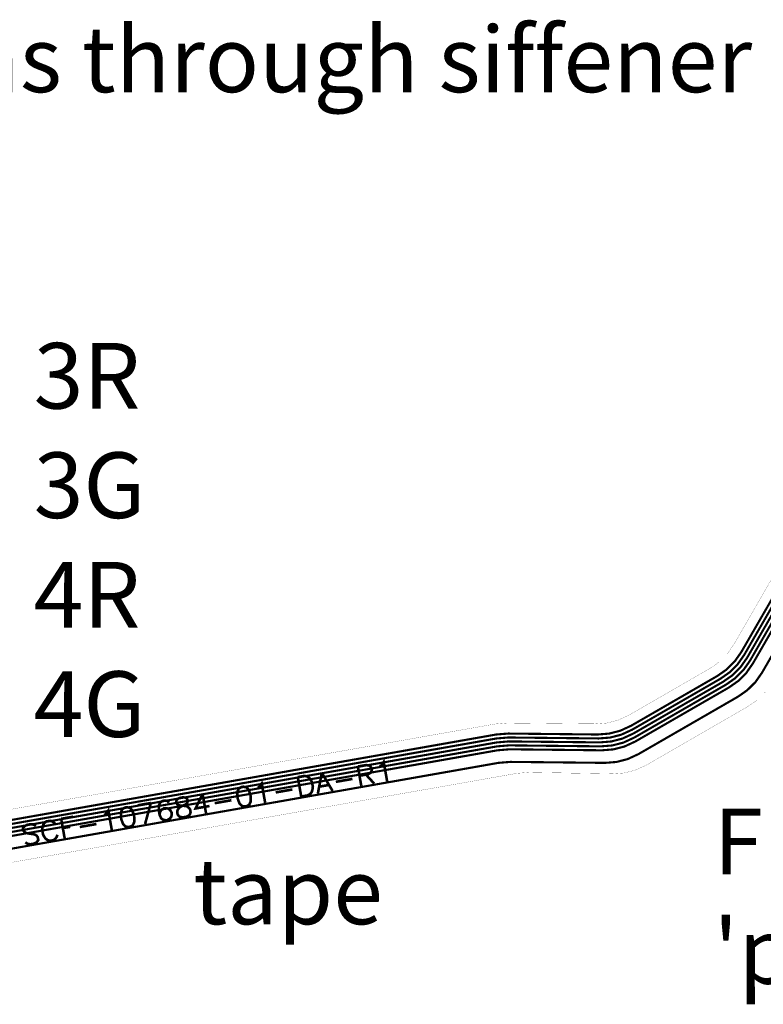
# Model space of a CAD drawing. Extents: x -1.1 to 15.5, y 0.1 to 3.8.
# Drawn here: x 4.9 to 7.2, y 0.2 to 3.2 of the extents above; entities that cross this region are included whole.
import ezdxf

# ---------------------------------------------------------------- set-up
doc = ezdxf.new("R2010")
doc.units = 0
doc.header["$MEASUREMENT"] = 0
doc.layers.get('0').update_dxf_attribs({"color": 1, "linetype": 'CONTINUOUS'})
for name, color, linetype in [('12_TRA-FS', 2, 'CONTINUOUS'), ('19_OUTLINE', 230, 'CONTINUOUS'), ('22_SLK-NS', 214, 'CONTINUOUS'), ('6_TRA-NS', 1, 'CONTINUOUS')]:
    doc.layers.add(name, color=color, linetype=linetype)

msp = doc.modelspace()

# ---------------------------------------------------------------- linework, layer by layer
at = {"layer": '12_TRA-FS'}
for points in [[(7.5604, 2.0946, 0.0065, 0.0065, 0), (7.1053, 1.3063, 0.0065, 0.0065, 0), (7.1053, 1.3063, 0.0065, 0.0065, 0), (7.085056, 1.27742, 0.0065, 0.0065, 0), (7.060447, 1.252896, 0.0065, 0.0065, 0), (7.0321, 1.2331, 0.0065, 0.0065, 0), (6.7699, 1.0817, 0.0065, 0.0065, 0), (6.7699, 1.0817, 0.0065, 0.0065, 0), (6.736672, 1.066395, 0.0065, 0.0065, 0), (6.702763, 1.057626, 0.0065, 0.0065, 0), (6.6678, 1.0549, 0.0065, 0.0065, 0), (6.3953, 1.0578, 0.0065, 0.0065, 0), (6.3953, 1.0578, 0.0065, 0.0065, 0), (6.3584, 1.0548, 0.0065, 0.0065, 0), (3.682, 0.5828, 0.0065, 0.0065, 0)], [(7.5673, 2.0826, 0.0065, 0.0065, 0), (7.1141, 1.2975, 0.0065, 0.0065, 0), (7.1141, 1.2975, 0.0065, 0.0065, 0), (7.093856, 1.26862, 0.0065, 0.0065, 0), (7.069247, 1.244096, 0.0065, 0.0065, 0), (7.0409, 1.2243, 0.0065, 0.0065, 0), (6.7731, 1.0697, 0.0065, 0.0065, 0), (6.7731, 1.0697, 0.0065, 0.0065, 0), (6.739505, 1.054248, 0.0065, 0.0065, 0), (6.705701, 1.045569, 0.0065, 0.0065, 0), (6.671, 1.0429, 0.0065, 0.0065, 0), (6.3963, 1.0458, 0.0065, 0.0065, 0), (6.3963, 1.0458, 0.0065, 0.0065, 0), (6.3595, 1.0428, 0.0065, 0.0065, 0), (3.6831, 0.5708, 0.0065, 0.0065, 0)], [(7.5741, 2.0703, 0.0065, 0.0065, 0), (7.1229, 1.2887, 0.0065, 0.0065, 0), (7.1229, 1.2887, 0.0065, 0.0065, 0), (7.102656, 1.25982, 0.0065, 0.0065, 0), (7.078047, 1.235296, 0.0065, 0.0065, 0), (7.0497, 1.2155, 0.0065, 0.0065, 0), (6.7762, 1.0577, 0.0065, 0.0065, 0), (6.7762, 1.0577, 0.0065, 0.0065, 0), (6.742972, 1.042395, 0.0065, 0.0065, 0), (6.709063, 1.033626, 0.0065, 0.0065, 0), (6.6741, 1.0309, 0.0065, 0.0065, 0), (6.3972, 1.0338, 0.0065, 0.0065, 0), (6.3972, 1.0338, 0.0065, 0.0065, 0), (6.3604, 1.0307, 0.0065, 0.0065, 0), (3.6841, 0.5588, 0.0065, 0.0065, 0)], [(7.5809, 2.0582, 0.0065, 0.0065, 0), (7.1317, 1.2799, 0.0065, 0.0065, 0), (7.1317, 1.2799, 0.0065, 0.0065, 0), (7.111456, 1.25102, 0.0065, 0.0065, 0), (7.086847, 1.226496, 0.0065, 0.0065, 0), (7.0585, 1.2067, 0.0065, 0.0065, 0), (6.7794, 1.0456, 0.0065, 0.0065, 0), (6.7794, 1.0456, 0.0065, 0.0065, 0), (6.745805, 1.030148, 0.0065, 0.0065, 0), (6.712001, 1.021469, 0.0065, 0.0065, 0), (6.6773, 1.0188, 0.0065, 0.0065, 0), (6.3981, 1.0218, 0.0065, 0.0065, 0), (6.3981, 1.0218, 0.0065, 0.0065, 0), (6.3613, 1.0187, 0.0065, 0.0065, 0), (3.6852, 0.5468, 0.0065, 0.0065, 0)], [(7.5878, 2.0461, 0.0065, 0.0065, 0), (7.1404, 1.2712, 0.0065, 0.0065, 0), (7.1404, 1.2712, 0.0065, 0.0065, 0), (7.120304, 1.24245, 0.0065, 0.0065, 0), (7.09575, 1.217896, 0.0065, 0.0065, 0), (7.0672, 1.1979, 0.0065, 0.0065, 0), (6.7825, 1.0336, 0.0065, 0.0065, 0), (6.7825, 1.0336, 0.0065, 0.0065, 0), (6.749238, 1.018272, 0.0065, 0.0065, 0), (6.715397, 1.00952, 0.0065, 0.0065, 0), (6.6804, 1.0068, 0.0065, 0.0065, 0), (6.3991, 1.0098, 0.0065, 0.0065, 0), (6.3991, 1.0098, 0.0065, 0.0065, 0), (6.3623, 1.0067, 0.0065, 0.0065, 0), (3.6862, 0.5348, 0.0065, 0.0065, 0)], [(7.6094, 2.0075, 0.0065, 0.0065, 0), (7.1683, 1.2433, 0.0065, 0.0065, 0), (7.1683, 1.2433, 0.0065, 0.0065, 0), (7.148095, 1.214471, 0.0065, 0.0065, 0), (7.123496, 1.189958, 0.0065, 0.0065, 0), (7.095, 1.1701, 0.0065, 0.0065, 0), (6.7922, 0.9953, 0.0065, 0.0065, 0), (6.7922, 0.9953, 0.0065, 0.0065, 0), (6.758972, 0.979995, 0.0065, 0.0065, 0), (6.725063, 0.971226, 0.0065, 0.0065, 0), (6.6901, 0.9685, 0.0065, 0.0065, 0), (6.4023, 0.9715, 0.0065, 0.0065, 0), (6.4023, 0.9715, 0.0065, 0.0065, 0), (6.3655, 0.9685, 0.0065, 0.0065, 0), (3.6907, 0.4968, 0.0065, 0.0065, 0)]]:
    msp.add_lwpolyline(points, format="xyseb", dxfattribs=at)
at = {"layer": '19_OUTLINE'}
for points in [[(7.5431, 2.1269, 0.0005, 0.0005, 0), (7.0825, 1.3291, 0.0005, 0.0005, 0), (7.0825, 1.3291, 0.0005, 0.0005, 0), (7.062256, 1.30022, 0.0005, 0.0005, 0), (7.037647, 1.275696, 0.0005, 0.0005, 0), (7.0093, 1.2559, 0.0005, 0.0005, 0), (6.7632, 1.1139, 0.0005, 0.0005, 0), (6.7632, 1.1139, 0.0005, 0.0005, 0), (6.729972, 1.098595, 0.0005, 0.0005, 0), (6.696063, 1.089826, 0.0005, 0.0005, 0), (6.6611, 1.0871, 0.0005, 0.0005, 0), (6.3928, 1.0899, 0.0005, 0.0005, 0), (6.3928, 1.0899, 0.0005, 0.0005, 0), (6.3559, 1.0869, 0.0005, 0.0005, 0), (3.6715, 0.6136, 0.0005, 0.0005, 0)], [(3.7203, 0.4602, 0.0005, 0.0005, 0), (6.4217, 0.9366, 0.0005, 0.0005, 0), (6.4217, 0.9366, 0.0005, 0.0005, 0), (6.4599, 0.9396, 0.0005, 0.0005, 0), (6.713, 0.9352, 0.0005, 0.0005, 0), (6.713, 0.9352, 0.0005, 0.0005, 0), (6.747832, 0.937644, 0.0005, 0.0005, 0), (6.781816, 0.946117, 0.0005, 0.0005, 0), (6.8165, 0.9619, 0.0005, 0.0005, 0), (7.1251, 1.1401, 0.0005, 0.0005, 0), (7.1251, 1.1401, 0.0005, 0.0005, 0), (7.153447, 1.159896, 0.0005, 0.0005, 0), (7.178056, 1.18442, 0.0005, 0.0005, 0)]]:
    msp.add_lwpolyline(points, format="xyseb", dxfattribs=at)
at = {"layer": '22_SLK-NS'}
for points in [[(5.9377, 0.9574, 0.008, 0.008, 0), (5.9631, 0.9618, 0.008, 0.008, 0), (5.972, 0.9605, 0.008, 0.008, 0), (5.9753, 0.9582, 0.008, 0.008, 0), (5.9791, 0.9531, 0.008, 0.008, 0), (5.9801, 0.9474, 0.008, 0.008, 0), (5.9783, 0.9413, 0.008, 0.008, 0), (5.976, 0.938, 0.008, 0.008, 0), (5.968, 0.9337, 0.008, 0.008, 0), (5.9427, 0.9292, 0.008, 0.008, 0)], [(5.9377, 0.9574, 0.008, 0.008, 0), (5.9482, 0.8983, 0.008, 0.008, 0)], [(6.0044, 0.9575, 0.008, 0.008, 0), (6.0096, 0.9613, 0.008, 0.008, 0), (6.0165, 0.9713, 0.008, 0.008, 0), (6.0269, 0.9122, 0.008, 0.008, 0)], [(5.7548, 0.9251, 0.008, 0.008, 0), (5.7745, 0.9286, 0.008, 0.008, 0), (5.7835, 0.9273, 0.008, 0.008, 0), (5.7901, 0.9226, 0.008, 0.008, 0), (5.7939, 0.9175, 0.008, 0.008, 0), (5.7982, 0.9096, 0.008, 0.008, 0), (5.8007, 0.8955, 0.008, 0.008, 0), (5.7994, 0.8866, 0.008, 0.008, 0), (5.7975, 0.8804, 0.008, 0.008, 0), (5.7929, 0.8738, 0.008, 0.008, 0), (5.785, 0.8695, 0.008, 0.008, 0), (5.7653, 0.866, 0.008, 0.008, 0)], [(5.828, 0.938, 0.008, 0.008, 0), (5.8159, 0.875, 0.008, 0.008, 0)], [(5.828, 0.938, 0.008, 0.008, 0), (5.8609, 0.8829, 0.008, 0.008, 0)], [(5.9624, 0.9327, 0.008, 0.008, 0), (5.9876, 0.9052, 0.008, 0.008, 0)], [(5.5832, 0.8949, 0.008, 0.008, 0), (5.5753, 0.8906, 0.008, 0.008, 0), (5.5711, 0.8811, 0.008, 0.008, 0), (5.5708, 0.8666, 0.008, 0.008, 0), (5.5723, 0.8581, 0.008, 0.008, 0), (5.5776, 0.8445, 0.008, 0.008, 0), (5.5847, 0.8371, 0.008, 0.008, 0), (5.5936, 0.8358, 0.008, 0.008, 0), (5.5993, 0.8368, 0.008, 0.008, 0), (5.6072, 0.8411, 0.008, 0.008, 0), (5.6113, 0.8505, 0.008, 0.008, 0), (5.6117, 0.8651, 0.008, 0.008, 0), (5.6102, 0.8735, 0.008, 0.008, 0), (5.6049, 0.8871, 0.008, 0.008, 0), (5.5978, 0.8945, 0.008, 0.008, 0), (5.5888, 0.8959, 0.008, 0.008, 0), (5.5832, 0.8949, 0.008, 0.008, 0)], [(5.633, 0.892, 0.008, 0.008, 0), (5.6382, 0.8958, 0.008, 0.008, 0), (5.6451, 0.9058, 0.008, 0.008, 0), (5.6555, 0.8467, 0.008, 0.008, 0)], [(5.7548, 0.9251, 0.008, 0.008, 0), (5.7653, 0.866, 0.008, 0.008, 0)], [(5.8209, 0.8962, 0.008, 0.008, 0), (5.849, 0.9011, 0.008, 0.008, 0)], [(5.8705, 0.9107, 0.008, 0.008, 0), (5.9212, 0.9196, 0.008, 0.008, 0)], [(5.465, 0.874, 0.008, 0.008, 0), (5.4438, 0.8297, 0.008, 0.008, 0), (5.4861, 0.8371, 0.008, 0.008, 0)], [(5.465, 0.874, 0.008, 0.008, 0), (5.4755, 0.8149, 0.008, 0.008, 0)], [(5.6876, 0.8785, 0.008, 0.008, 0), (5.7383, 0.8874, 0.008, 0.008, 0)], [(5.2681, 0.8393, 0.008, 0.008, 0), (5.3075, 0.8462, 0.008, 0.008, 0)], [(5.3075, 0.8462, 0.008, 0.008, 0), (5.2898, 0.7822, 0.008, 0.008, 0)], [(5.3624, 0.8472, 0.008, 0.008, 0), (5.3586, 0.8524, 0.008, 0.008, 0), (5.3497, 0.8537, 0.008, 0.008, 0), (5.344, 0.8527, 0.008, 0.008, 0), (5.3361, 0.8484, 0.008, 0.008, 0), (5.332, 0.8389, 0.008, 0.008, 0), (5.3316, 0.8244, 0.008, 0.008, 0), (5.3341, 0.8103, 0.008, 0.008, 0), (5.3389, 0.7996, 0.008, 0.008, 0), (5.3455, 0.7949, 0.008, 0.008, 0), (5.3545, 0.7936, 0.008, 0.008, 0), (5.3573, 0.7941, 0.008, 0.008, 0), (5.3652, 0.7984, 0.008, 0.008, 0), (5.3699, 0.805, 0.008, 0.008, 0), (5.3712, 0.814, 0.008, 0.008, 0), (5.3707, 0.8168, 0.008, 0.008, 0), (5.3664, 0.8247, 0.008, 0.008, 0), (5.3598, 0.8293, 0.008, 0.008, 0), (5.3508, 0.8307, 0.008, 0.008, 0), (5.348, 0.8302, 0.008, 0.008, 0), (5.3401, 0.8259, 0.008, 0.008, 0), (5.3354, 0.8193, 0.008, 0.008, 0), (5.3341, 0.8103, 0.008, 0.008, 0)], [(5.3947, 0.8616, 0.008, 0.008, 0), (5.3867, 0.8573, 0.008, 0.008, 0), (5.3849, 0.8512, 0.008, 0.008, 0), (5.3859, 0.8456, 0.008, 0.008, 0), (5.3897, 0.8404, 0.008, 0.008, 0), (5.3958, 0.8386, 0.008, 0.008, 0), (5.4076, 0.8378, 0.008, 0.008, 0), (5.4165, 0.8365, 0.008, 0.008, 0), (5.4232, 0.8318, 0.008, 0.008, 0), (5.427, 0.8267, 0.008, 0.008, 0), (5.4285, 0.8182, 0.008, 0.008, 0), (5.4266, 0.8121, 0.008, 0.008, 0), (5.4243, 0.8088, 0.008, 0.008, 0), (5.4164, 0.8045, 0.008, 0.008, 0), (5.4051, 0.8025, 0.008, 0.008, 0), (5.3962, 0.8039, 0.008, 0.008, 0), (5.3929, 0.8062, 0.008, 0.008, 0), (5.3891, 0.8113, 0.008, 0.008, 0), (5.3876, 0.8197, 0.008, 0.008, 0), (5.3894, 0.8259, 0.008, 0.008, 0), (5.394, 0.8325, 0.008, 0.008, 0), (5.402, 0.8368, 0.008, 0.008, 0), (5.4127, 0.8416, 0.008, 0.008, 0), (5.4179, 0.8454, 0.008, 0.008, 0), (5.4197, 0.8515, 0.008, 0.008, 0), (5.4187, 0.8571, 0.008, 0.008, 0), (5.4149, 0.8623, 0.008, 0.008, 0), (5.4059, 0.8636, 0.008, 0.008, 0), (5.3947, 0.8616, 0.008, 0.008, 0)], [(5.5019, 0.8457, 0.008, 0.008, 0), (5.5526, 0.8546, 0.008, 0.008, 0)], [(5.166, 0.8097, 0.008, 0.008, 0), (5.1711, 0.8135, 0.008, 0.008, 0), (5.178, 0.8234, 0.008, 0.008, 0), (5.1885, 0.7643, 0.008, 0.008, 0)], [(5.2287, 0.8323, 0.008, 0.008, 0), (5.2207, 0.828, 0.008, 0.008, 0), (5.2166, 0.8186, 0.008, 0.008, 0), (5.2163, 0.804, 0.008, 0.008, 0), (5.2178, 0.7956, 0.008, 0.008, 0), (5.2231, 0.782, 0.008, 0.008, 0), (5.2302, 0.7746, 0.008, 0.008, 0), (5.2391, 0.7733, 0.008, 0.008, 0), (5.2447, 0.7742, 0.008, 0.008, 0), (5.2527, 0.7785, 0.008, 0.008, 0), (5.2568, 0.788, 0.008, 0.008, 0), (5.2571, 0.8025, 0.008, 0.008, 0), (5.2557, 0.811, 0.008, 0.008, 0), (5.2504, 0.8246, 0.008, 0.008, 0), (5.2432, 0.832, 0.008, 0.008, 0), (5.2343, 0.8333, 0.008, 0.008, 0), (5.2287, 0.8323, 0.008, 0.008, 0)], [(4.9572, 0.7758, 0.008, 0.008, 0), (4.9506, 0.7804, 0.008, 0.008, 0), (4.9417, 0.7817, 0.008, 0.008, 0), (4.9304, 0.7797, 0.008, 0.008, 0), (4.9225, 0.7754, 0.008, 0.008, 0), (4.9179, 0.7688, 0.008, 0.008, 0), (4.9188, 0.7632, 0.008, 0.008, 0), (4.9226, 0.7581, 0.008, 0.008, 0), (4.926, 0.7557, 0.008, 0.008, 0), (4.9321, 0.7539, 0.008, 0.008, 0), (4.95, 0.7513, 0.008, 0.008, 0), (4.9561, 0.7494, 0.008, 0.008, 0), (4.9594, 0.7471, 0.008, 0.008, 0), (4.9632, 0.742, 0.008, 0.008, 0), (4.9647, 0.7336, 0.008, 0.008, 0), (4.9601, 0.7269, 0.008, 0.008, 0), (4.9521, 0.7226, 0.008, 0.008, 0), (4.9409, 0.7206, 0.008, 0.008, 0), (4.9319, 0.722, 0.008, 0.008, 0), (4.9253, 0.7266, 0.008, 0.008, 0)], [(5.0173, 0.7806, 0.008, 0.008, 0), (5.0135, 0.7857, 0.008, 0.008, 0), (5.0069, 0.7903, 0.008, 0.008, 0), (5.0008, 0.7921, 0.008, 0.008, 0), (4.9895, 0.7902, 0.008, 0.008, 0), (4.9844, 0.7864, 0.008, 0.008, 0), (4.9798, 0.7797, 0.008, 0.008, 0), (4.9779, 0.7736, 0.008, 0.008, 0), (4.9766, 0.7647, 0.008, 0.008, 0), (4.9791, 0.7506, 0.008, 0.008, 0), (4.9834, 0.7427, 0.008, 0.008, 0), (4.9872, 0.7375, 0.008, 0.008, 0), (4.9938, 0.7329, 0.008, 0.008, 0), (4.9999, 0.7311, 0.008, 0.008, 0), (5.0112, 0.7331, 0.008, 0.008, 0), (5.0163, 0.7369, 0.008, 0.008, 0), (5.021, 0.7435, 0.008, 0.008, 0), (5.0228, 0.7496, 0.008, 0.008, 0)], [(5.0345, 0.7981, 0.008, 0.008, 0), (5.0711, 0.8046, 0.008, 0.008, 0)], [(5.0345, 0.7981, 0.008, 0.008, 0), (5.045, 0.739, 0.008, 0.008, 0)], [(5.0911, 0.7733, 0.008, 0.008, 0), (5.1418, 0.7822, 0.008, 0.008, 0)], [(5.0395, 0.77, 0.008, 0.008, 0), (5.062, 0.7739, 0.008, 0.008, 0)]]:
    msp.add_lwpolyline(points, format="xyseb", dxfattribs=at)
at = {"layer": '6_TRA-NS'}
for points in [[(7.5604, 2.0946, 0.0065, 0.0065, 0), (7.1053, 1.3063, 0.0065, 0.0065, 0), (7.1053, 1.3063, 0.0065, 0.0065, 0), (7.085056, 1.27742, 0.0065, 0.0065, 0), (7.060447, 1.252896, 0.0065, 0.0065, 0), (7.0321, 1.2331, 0.0065, 0.0065, 0), (6.7699, 1.0817, 0.0065, 0.0065, 0), (6.7699, 1.0817, 0.0065, 0.0065, 0), (6.736672, 1.066395, 0.0065, 0.0065, 0), (6.702763, 1.057626, 0.0065, 0.0065, 0), (6.6678, 1.0549, 0.0065, 0.0065, 0), (6.3953, 1.0578, 0.0065, 0.0065, 0), (6.3953, 1.0578, 0.0065, 0.0065, 0), (6.3584, 1.0548, 0.0065, 0.0065, 0), (3.682, 0.5828, 0.0065, 0.0065, 0)], [(7.5673, 2.0826, 0.0065, 0.0065, 0), (7.1141, 1.2975, 0.0065, 0.0065, 0), (7.1141, 1.2975, 0.0065, 0.0065, 0), (7.093856, 1.26862, 0.0065, 0.0065, 0), (7.069247, 1.244096, 0.0065, 0.0065, 0), (7.0409, 1.2243, 0.0065, 0.0065, 0), (6.7731, 1.0697, 0.0065, 0.0065, 0), (6.7731, 1.0697, 0.0065, 0.0065, 0), (6.739505, 1.054248, 0.0065, 0.0065, 0), (6.705701, 1.045569, 0.0065, 0.0065, 0), (6.671, 1.0429, 0.0065, 0.0065, 0), (6.3963, 1.0458, 0.0065, 0.0065, 0), (6.3963, 1.0458, 0.0065, 0.0065, 0), (6.3595, 1.0428, 0.0065, 0.0065, 0), (3.6831, 0.5708, 0.0065, 0.0065, 0)], [(7.5741, 2.0704, 0.0065, 0.0065, 0), (7.1229, 1.2887, 0.0065, 0.0065, 0), (7.1229, 1.2887, 0.0065, 0.0065, 0), (7.102656, 1.25982, 0.0065, 0.0065, 0), (7.078047, 1.235296, 0.0065, 0.0065, 0), (7.0497, 1.2155, 0.0065, 0.0065, 0), (6.7762, 1.0577, 0.0065, 0.0065, 0), (6.7762, 1.0577, 0.0065, 0.0065, 0), (6.742972, 1.042395, 0.0065, 0.0065, 0), (6.709063, 1.033626, 0.0065, 0.0065, 0), (6.6741, 1.0309, 0.0065, 0.0065, 0), (6.3972, 1.0338, 0.0065, 0.0065, 0), (6.3972, 1.0338, 0.0065, 0.0065, 0), (6.3604, 1.0307, 0.0065, 0.0065, 0), (3.6841, 0.5588, 0.0065, 0.0065, 0)], [(7.5809, 2.0582, 0.0065, 0.0065, 0), (7.1317, 1.2799, 0.0065, 0.0065, 0), (7.1317, 1.2799, 0.0065, 0.0065, 0), (7.111495, 1.251071, 0.0065, 0.0065, 0), (7.086896, 1.226558, 0.0065, 0.0065, 0), (7.0584, 1.2067, 0.0065, 0.0065, 0), (6.7794, 1.0456, 0.0065, 0.0065, 0), (6.7794, 1.0456, 0.0065, 0.0065, 0), (6.745805, 1.030148, 0.0065, 0.0065, 0), (6.712001, 1.021469, 0.0065, 0.0065, 0), (6.6773, 1.0188, 0.0065, 0.0065, 0), (6.3981, 1.0218, 0.0065, 0.0065, 0), (6.3981, 1.0218, 0.0065, 0.0065, 0), (6.3613, 1.0187, 0.0065, 0.0065, 0), (3.6852, 0.5468, 0.0065, 0.0065, 0)], [(7.5878, 2.0461, 0.0065, 0.0065, 0), (7.1404, 1.2712, 0.0065, 0.0065, 0), (7.1404, 1.2712, 0.0065, 0.0065, 0), (7.120304, 1.24245, 0.0065, 0.0065, 0), (7.09575, 1.217896, 0.0065, 0.0065, 0), (7.0672, 1.1979, 0.0065, 0.0065, 0), (6.7825, 1.0336, 0.0065, 0.0065, 0), (6.7825, 1.0336, 0.0065, 0.0065, 0), (6.749238, 1.018272, 0.0065, 0.0065, 0), (6.715397, 1.00952, 0.0065, 0.0065, 0), (6.6804, 1.0068, 0.0065, 0.0065, 0), (6.3991, 1.0098, 0.0065, 0.0065, 0), (6.3991, 1.0098, 0.0065, 0.0065, 0), (6.3623, 1.0067, 0.0065, 0.0065, 0), (3.6862, 0.5348, 0.0065, 0.0065, 0)], [(7.6094, 2.0075, 0.0065, 0.0065, 0), (7.1683, 1.2433, 0.0065, 0.0065, 0), (7.1683, 1.2433, 0.0065, 0.0065, 0), (7.148056, 1.21442, 0.0065, 0.0065, 0), (7.123447, 1.189896, 0.0065, 0.0065, 0), (7.0951, 1.1701, 0.0065, 0.0065, 0), (6.7922, 0.9953, 0.0065, 0.0065, 0), (6.7922, 0.9953, 0.0065, 0.0065, 0), (6.758605, 0.979848, 0.0065, 0.0065, 0), (6.724801, 0.971169, 0.0065, 0.0065, 0), (6.6901, 0.9685, 0.0065, 0.0065, 0), (6.4023, 0.9715, 0.0065, 0.0065, 0), (6.4023, 0.9715, 0.0065, 0.0065, 0), (6.3655, 0.9685, 0.0065, 0.0065, 0), (3.6907, 0.4968, 0.0065, 0.0065, 0)]]:
    msp.add_lwpolyline(points, format="xyseb", dxfattribs=at)

# ---------------------------------------------------------------- texts
at = {"linetype": 'Continuous', "char_height": 0.2, "attachment_point": 1}
for s, insert, width in [('Solder finger to exposed pins through siffener using jig supplied', (1.342972, 3.211157), 6.10313468), ('3R\\P3G\\P4R\\P4G', (4.95076, 2.247426), 0.5401), ("Flatten wires over text 'pipes'", (7.02042, 0.829008), 3.5168), ('tape', (5.436977, 0.677006), 1.08506398)]:
    msp.add_mtext(s, dxfattribs=dict(at, insert=insert, width=width))

doc.saveas('drawing.dxf')
